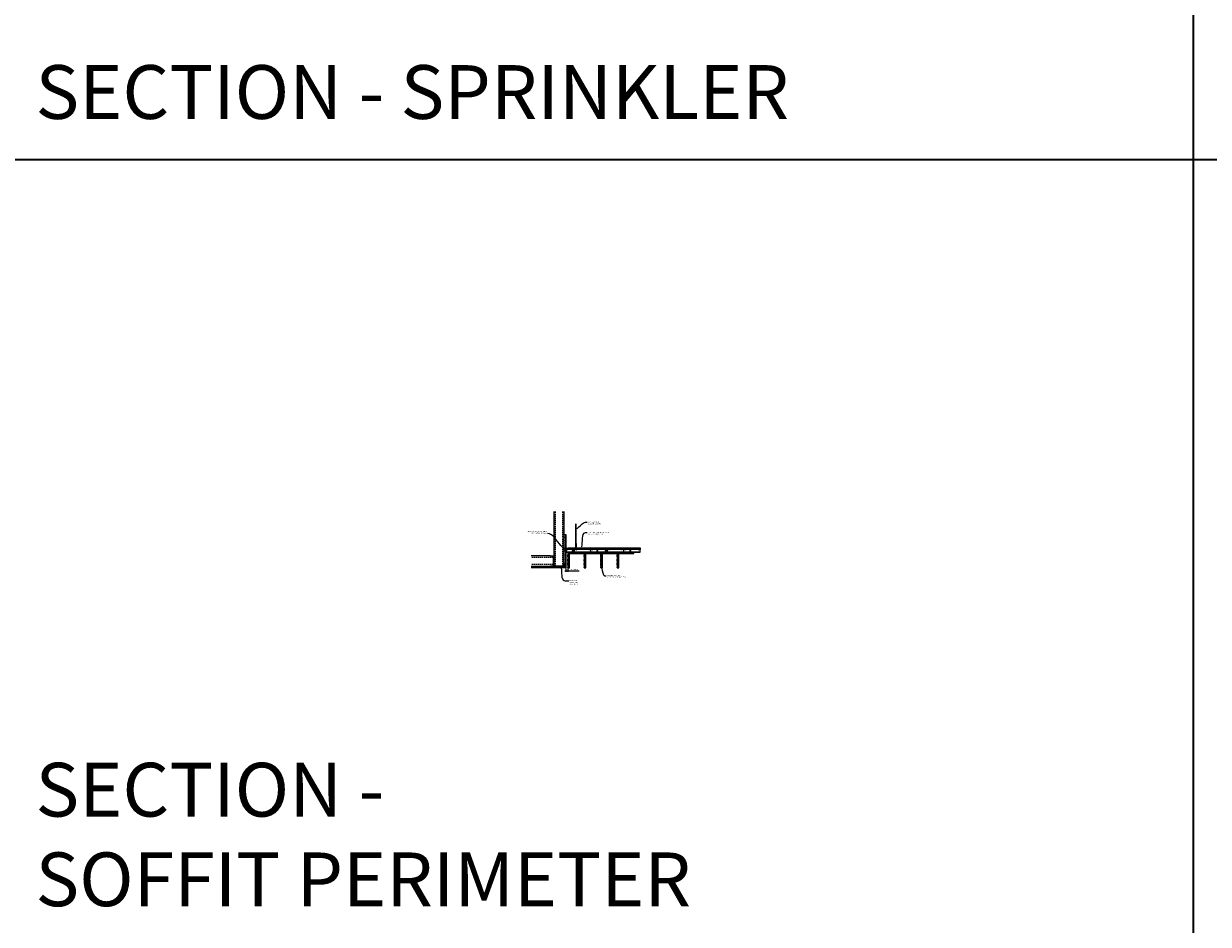
# Model space of a CAD drawing. Units: inches. Extents: x 0 to 3506, y 0 to 1251.
# Drawn here: x 438 to 870, y 297 to 626 of the extents above; entities that cross this region are included whole.
import ezdxf
from ezdxf import colors
from ezdxf.entities.mleader import LeaderData, LeaderLine
from ezdxf.math import Vec2, Vec3

# ---------------------------------------------------------------- set-up
doc = ezdxf.new("R2010")
doc.units = ezdxf.units.IN
doc.header["$MEASUREMENT"] = 0
doc.header["$PDMODE"] = 3
doc.header["$PDSIZE"] = 0.15625
doc.linetypes.add('HIDDEN', pattern=[0.375, 0.25, -0.125])
doc.layers.get('0').update_dxf_attribs({"lineweight": 25})
for name, color, linetype, lineweight in [('A-WALL', 7, 'Continuous', 25), ('Z-ANNO-DIMS', 1, 'Continuous', 25), ('Z-ANNO-NOTE', 7, 'Continuous', 35), ('Z-CLNG-SUSP', 3, 'Continuous', 18), ('Z-CLNG-TEES', 3, 'Continuous', 18), ('Z-CLNG-WOOD', 5, 'Continuous', 25), ('Z-CLNG-WOOD-PATT', 2, 'Continuous', 15)]:
    doc.layers.add(name, color=color, linetype=linetype, lineweight=lineweight)
doc.layers.add('Z-ANNO-NPLT', color=252, linetype='Continuous', lineweight=35, plot=False)
doc.layers.add('Z-ANNO-RDME', color=252, linetype='Continuous', lineweight=35, plot=False)
doc.styles.add('1-4', font='arial.ttf', dxfattribs={"height": 0.375})
doc.styles.get("Standard").update_dxf_attribs({"font": 'arial.ttf', "height": 0.09375})
doc.dimstyles.new('1-4', dxfattribs={"dimscale": 4, "dimtxt": 0.09375, "dimasz": 0.125, "dimexe": 0.09375, "dimexo": 0.0625, "dimgap": 0.0625, "dimtad": 1, "dimtoh": 1, "dimdec": 5, "dimzin": 3, "dimdsep": 46, "dimlunit": 5, "dimtxsty": '1-4', "dimblk": 'ARCHTICK', "dimcen": 0, "dimdle": 0.09375, "dimclrd": 256, "dimclre": 256, "dimclrt": 256, "dimadec": 1, "dimazin": 0, "dimtfac": 1, "dimtdec": 5, "dimtofl": 0, "dimtmove": 0, "dimatfit": 3, "dimfxl": 0, "dimfrac": 2, "dimtolj": 1, "dimtzin": 0, "dimlwd": -1, "dimlwe": -1, "dimarcsym": 0})

# ---------------------------------------------------------------- blocks, each defined once
blk = doc.blocks.new('_ARCHTICK')
at = {"color": 0, "linetype": 'ByBlock', "const_width": 0.15}
blk.add_lwpolyline([(-0.5, -0.5), (0.5, 0.5)], dxfattribs=at)
blk = doc.blocks.new('*D31')
at = {"layer": 'Defpoints', "color": 0, "transparency": 16777216}
for p in [(635.25, 427.15), (636, 427.17), (636, 426.05)]:
    blk.add_point(p, dxfattribs=at)
at = {"layer": 'Z-ANNO-DIMS', "transparency": 16777216}
for p, q in [((634.88, 426.05), (636, 426.05)), ((635.25, 426.9), (635.25, 425.67)), ((636, 426.92), (636, 425.67)), ((636, 426.05), (640.09, 426.05))]:
    blk.add_line(p, q, dxfattribs=at)
at = {"layer": 'Z-ANNO-DIMS', "transparency": 16777216, "xscale": 0.5, "yscale": 0.5, "zscale": 0.5, "rotation": 180}
blk.add_blockref('_ARCHTICK', (635.25, 426.05), dxfattribs=at)
at = {"layer": 'Z-ANNO-DIMS', "transparency": 16777216, "xscale": 0.5, "yscale": 0.5, "zscale": 0.5}
blk.add_blockref('_ARCHTICK', (636, 426.05), dxfattribs=at)
at = {"layer": 'Z-ANNO-DIMS', "lineweight": 0, "transparency": 16777216, "insert": (638.29, 426.49), "char_height": 0.375, "attachment_point": 5, "style": '1-4'}
blk.add_mtext('\\A1;3/4" REVEAL', dxfattribs=at)
blk = doc.blocks.new('SIDE VIEW 1116-2')
at = {"layer": 'Z-CLNG-WOOD-PATT'}
h = blk.add_hatch(dxfattribs=at)
h.set_pattern_fill('ENDGRAIN', color=256, scale=1.5, angle=90, style=0)
h.set_pattern_definition([(90, (-155.2203, 3.6718), (-1.5, 1.5), [0.075, -1.425]), (90, (-155.3703, 2.6218), (-1.5, 1.5), [0.15, -1.35]), (90, (-155.4453, 3.5968), (-1.5, 1.5), [0.075, -1.425]), (90, (-155.5953, 2.6968), (-1.5, 1.5), [0.075, -1.425]), (90, (-155.6703, 3.5968), (-1.5, 1.5), [0.075, -1.425]), (90, (-155.7453, 2.7718), (-1.5, 1.5), [0.075, -1.425]), (90, (-155.8203, 3.5968), (-1.5, 1.5), [0.075, -1.425]), (90, (-155.9703, 2.7718), (-1.5, 1.5), [0.075, -0.825, 0.075, -0.525]), (90, (-156.1203, 2.7718), (-1.5, 1.5), [0.15, -0.75, 0.075, -0.525]), (90, (-156.3453, 2.6968), (-1.5, 1.5), [0.075, -0.225, 0.075, -0.6, 0.075, -0.45]), (90, (-156.4953, 2.6218), (-1.5, 1.5), [0.075, -0.3, 0.15, -0.975]), (90, (-156.5703, 3.5968), (-1.5, 1.5), [0.075, -1.425]), (90, (-156.6453, 2.6218), (-1.5, 1.5), [0.075, -0.375, 0.075, -0.975]), (135, (-155.2203, 2.4718), (-1.5, -4e-17), [0.212132, -1.909189]), (135, (-155.2203, 3.7468), (-1.5, -4e-17), [0.424264, -1.697056]), (135, (-155.9703, 3.7468), (-1.5, -4e-17), [0.106065, -2.015255]), (135, (-156.1203, 2.4718), (-1.5, -4e-17), [0.318198, -1.803122]), (135, (-156.1203, 3.7468), (-1.5, -4e-17), [0.53033, -1.59099]), (135, (-156.3453, 3.7468), (-1.5, -4e-17), [0.318198, -1.803122]), (45, (-156.4953, 3.4468), (1e-16, 1.5), [0.106065, -2.015255]), (45, (-155.2953, 2.9218), (1e-16, 1.5), [0.212132, -1.909189]), (45, (-155.8953, 2.9968), (1e-16, 1.5), [0.212132, -1.909189]), (45, (-155.5953, 3.4468), (1e-16, 1.5), [0.212132, -1.909189]), (45, (-156.1953, 3.3718), (1e-16, 1.5), [0.212132, -1.909189]), (45, (-156.3453, 3.4468), (1e-16, 1.5), [0.318198, -1.803122]), (45, (-155.4453, 3.0718), (1e-16, 1.5), [0.318198, -1.803122]), (45, (-155.5203, 3.2968), (1e-16, 1.5), [0.318198, -1.803122]), (45, (-156.0453, 3.0718), (1e-16, 1.5), [0.318198, -1.803122]), (45, (-156.1203, 3.2218), (1e-16, 1.5), [0.318198, -1.803122]), (116.56505, (-155.5203, 2.5468), (-6e-10, 1.5), [0.167705, -3.186397]), (116.56505, (-155.4453, 3.6718), (-6e-10, 1.5), [0.67082, -2.683282]), (116.56505, (-155.6703, 3.6718), (-6e-10, 1.5), [0.67082, -2.683282]), (116.56505, (-155.8203, 3.6718), (-6e-10, 1.5), [0.670821, -1.005, 0.335415, -1.342866]), (116.56505, (-156.0453, 3.8218), (-6e-10, 1.5), [0.167705, -3.186397]), (116.56505, (-156.5703, 2.4718), (-6e-10, 1.5), [0.167705, -3.186397]), (116.56505, (-156.5703, 3.6718), (-6e-10, 1.5), [0.33541, -3.018692]), (63.43495, (-155.2203, 3.2968), (6e-10, 1.5), [0.33541, -3.018692]), (63.43495, (-155.5953, 2.7718), (6e-10, 1.5), [0.33541, -3.018692]), (63.43495, (-155.3703, 2.7718), (6e-10, 1.5), [0.167705, -3.186392]), (63.43495, (-155.7453, 2.8468), (6e-10, 1.5), [0.503115, -2.850987]), (63.43495, (-155.7453, 3.1468), (6e-10, 1.5), [0.33541, -3.018692]), (63.43495, (-155.8203, 3.2968), (6e-10, 1.5), [0.33541, -3.018692]), (63.43495, (-155.9703, 2.8468), (6e-10, 1.5), [0.167705, -3.186392]), (63.43495, (-156.1203, 2.9218), (6e-10, 1.5), [0.167705, -3.186392]), (63.43495, (-156.4203, 3.5218), (6e-10, 1.5), [0.167705, -3.186392]), (63.43495, (-155.8953, 3.4468), (6e-10, 1.5), [0.167705, -3.186392]), (63.43495, (-156.3453, 2.7718), (6e-10, 1.5), [0.503115, -2.850987]), (63.43495, (-156.4953, 2.6968), (6e-10, 1.5), [0.33541, -3.018692]), (63.43495, (-156.0453, 3.5218), (6e-10, 1.5), [0.1677, -1.5093, 0.1677, -1.509402]), (63.43495, (-156.3453, 3.0718), (6e-10, 1.5), [0.33541, -3.018692]), (63.43495, (-156.4953, 3.1468), (6e-10, 1.5), [0.33541, -3.018692]), (63.43495, (-156.6453, 2.6968), (6e-10, 1.5), [0.33541, -3.018692]), (63.43495, (-156.6453, 3.1468), (6e-10, 1.5), [0.33541, -3.018692])])
h.paths.add_polyline_path([(0.4375, -0.5), (-0.1875, -0.5), (-0.1875, -5.75), (0.4375, -5.75)])
h = blk.add_hatch(dxfattribs=at)
h.set_pattern_fill('ENDGRAIN', color=256, scale=1.5, angle=90, style=0)
h.set_pattern_definition([(90, (-149.2203, 3.6718), (-1.5, 1.5), [0.075, -1.425]), (90, (-149.3703, 2.6218), (-1.5, 1.5), [0.15, -1.35]), (90, (-149.4453, 3.5968), (-1.5, 1.5), [0.075, -1.425]), (90, (-149.5953, 2.6968), (-1.5, 1.5), [0.075, -1.425]), (90, (-149.6703, 3.5968), (-1.5, 1.5), [0.075, -1.425]), (90, (-149.7453, 2.7718), (-1.5, 1.5), [0.075, -1.425]), (90, (-149.8203, 3.5968), (-1.5, 1.5), [0.075, -1.425]), (90, (-149.9703, 2.7718), (-1.5, 1.5), [0.075, -0.825, 0.075, -0.525]), (90, (-150.1203, 2.7718), (-1.5, 1.5), [0.15, -0.75, 0.075, -0.525]), (90, (-150.3453, 2.6968), (-1.5, 1.5), [0.075, -0.225, 0.075, -0.6, 0.075, -0.45]), (90, (-150.4953, 2.6218), (-1.5, 1.5), [0.075, -0.3, 0.15, -0.975]), (90, (-150.5703, 3.5968), (-1.5, 1.5), [0.075, -1.425]), (90, (-150.6453, 2.6218), (-1.5, 1.5), [0.075, -0.375, 0.075, -0.975]), (135, (-149.2203, 2.4718), (-1.5, -4e-17), [0.212132, -1.909189]), (135, (-149.2203, 3.7468), (-1.5, -4e-17), [0.424264, -1.697056]), (135, (-149.9703, 3.7468), (-1.5, -4e-17), [0.106065, -2.015255]), (135, (-150.1203, 2.4718), (-1.5, -4e-17), [0.318198, -1.803122]), (135, (-150.1203, 3.7468), (-1.5, -4e-17), [0.53033, -1.59099]), (135, (-150.3453, 3.7468), (-1.5, -4e-17), [0.318198, -1.803122]), (45, (-150.4953, 3.4468), (1e-16, 1.5), [0.106065, -2.015255]), (45, (-149.2953, 2.9218), (1e-16, 1.5), [0.212132, -1.909189]), (45, (-149.8953, 2.9968), (1e-16, 1.5), [0.212132, -1.909189]), (45, (-149.5953, 3.4468), (1e-16, 1.5), [0.212132, -1.909189]), (45, (-150.1953, 3.3718), (1e-16, 1.5), [0.212132, -1.909189]), (45, (-150.3453, 3.4468), (1e-16, 1.5), [0.318198, -1.803122]), (45, (-149.4453, 3.0718), (1e-16, 1.5), [0.318198, -1.803122]), (45, (-149.5203, 3.2968), (1e-16, 1.5), [0.318198, -1.803122]), (45, (-150.0453, 3.0718), (1e-16, 1.5), [0.318198, -1.803122]), (45, (-150.1203, 3.2218), (1e-16, 1.5), [0.318198, -1.803122]), (116.56505, (-149.5203, 2.5468), (-6e-10, 1.5), [0.167705, -3.186397]), (116.56505, (-149.4453, 3.6718), (-6e-10, 1.5), [0.67082, -2.683282]), (116.56505, (-149.6703, 3.6718), (-6e-10, 1.5), [0.67082, -2.683282]), (116.56505, (-149.8203, 3.6718), (-6e-10, 1.5), [0.670821, -1.005, 0.335415, -1.342866]), (116.56505, (-150.0453, 3.8218), (-6e-10, 1.5), [0.167705, -3.186397]), (116.56505, (-150.5703, 2.4718), (-6e-10, 1.5), [0.167705, -3.186397]), (116.56505, (-150.5703, 3.6718), (-6e-10, 1.5), [0.33541, -3.018692]), (63.43495, (-149.2203, 3.2968), (6e-10, 1.5), [0.33541, -3.018692]), (63.43495, (-149.5953, 2.7718), (6e-10, 1.5), [0.33541, -3.018692]), (63.43495, (-149.3703, 2.7718), (6e-10, 1.5), [0.167705, -3.186392]), (63.43495, (-149.7453, 2.8468), (6e-10, 1.5), [0.503115, -2.850987]), (63.43495, (-149.7453, 3.1468), (6e-10, 1.5), [0.33541, -3.018692]), (63.43495, (-149.8203, 3.2968), (6e-10, 1.5), [0.33541, -3.018692]), (63.43495, (-149.9703, 2.8468), (6e-10, 1.5), [0.167705, -3.186392]), (63.43495, (-150.1203, 2.9218), (6e-10, 1.5), [0.167705, -3.186392]), (63.43495, (-150.4203, 3.5218), (6e-10, 1.5), [0.167705, -3.186392]), (63.43495, (-149.8953, 3.4468), (6e-10, 1.5), [0.167705, -3.186392]), (63.43495, (-150.3453, 2.7718), (6e-10, 1.5), [0.503115, -2.850987]), (63.43495, (-150.4953, 2.6968), (6e-10, 1.5), [0.33541, -3.018692]), (63.43495, (-150.0453, 3.5218), (6e-10, 1.5), [0.1677, -1.5093, 0.1677, -1.509402]), (63.43495, (-150.3453, 3.0718), (6e-10, 1.5), [0.33541, -3.018692]), (63.43495, (-150.4953, 3.1468), (6e-10, 1.5), [0.33541, -3.018692]), (63.43495, (-150.6453, 2.6968), (6e-10, 1.5), [0.33541, -3.018692]), (63.43495, (-150.6453, 3.1468), (6e-10, 1.5), [0.33541, -3.018692])])
h.paths.add_polyline_path([(6.4375, -0.5), (5.8125, -0.5), (5.8125, -5.75), (6.4375, -5.75)])
at = {"layer": 'Z-CLNG-WOOD'}
for points in [[(0, -0.5), (11.875, -0.5), (11.875, 0), (0, 0)], [(0.4375, -5.75), (0.4375, -0.5), (-0.1875, -0.5), (-0.1875, -5.75)], [(6.4375, -5.75), (6.4375, -0.5), (5.8125, -0.5), (5.8125, -5.75)]]:
    blk.add_lwpolyline(points, close=True, dxfattribs=at)

msp = doc.modelspace()

# ---------------------------------------------------------------- hatches: boundary and pattern name
at = {"layer": 'A-WALL', "lineweight": 15}
h = msp.add_hatch(dxfattribs=at)
h.set_pattern_fill('AR-SAND', color=256, scale=0.333, style=0)
h.set_pattern_definition([(37.5, (634.65625, 420.7673), (-0.020977, 0.641632), [0, -0.50616, 0, -0.5661, 0, -0.541125]), (7.5, (634.65625, 420.7673), (0.589336, 0.939775), [0, -0.27306, 0, -0.45621, 0, -0.174825]), (327.5, (634.24666, 420.7673), (1.03701, 0.001884), [0, -0.1665, 0, -0.5994, 0, -0.78255]), (317.5, (634.2467, 420.7673), (1.00104, 0.292266), [0, -0.08325, 0, -0.39294, 0, -0.44955])])
h.paths.add_polyline_path([(635.21875, 439.32981), (634.65625, 439.32981), (634.65625, 427.184031), (635.21875, 427.184031)])
h = msp.add_hatch(dxfattribs=at)
h.set_pattern_fill('AR-SAND', color=256, scale=0.333, angle=90, style=0)
h.set_pattern_definition([(127.5, (641.0105, 427.18403), (-0.641632, -0.020977), [0, -0.50616, 0, -0.5661, 0, -0.541125]), (97.5, (641.0105, 427.184), (-0.939775, 0.589336), [0, -0.27306, 0, -0.45621, 0, -0.174825]), (57.5, (641.0105, 426.77444), (-0.001884, 1.03701), [0, -0.1665, 0, -0.5994, 0, -0.78255]), (47.5, (641.0105, 426.7744), (-0.292266, 1.00104), [0, -0.08325, 0, -0.39294, 0, -0.44955])])
h.paths.add_polyline_path([(622.447971, 427.746531), (622.447971, 427.184031), (634.59375, 427.184031), (634.59375, 427.746531)])

# ---------------------------------------------------------------- linework, layer by layer
at = {"layer": 'A-WALL'}
for p, q in [((630.8868, 447.652785), (630.8868, 429.027781)), ((634.625, 439.36106), (634.625, 447.652785)), ((629.6368, 431.515981), (622.596165, 431.515981))]:
    msp.add_line(p, q, dxfattribs=at)
at = {"layer": 'A-WALL', "linetype": 'HIDDEN', "ltscale": 2}
for p, q in [((631.4434, 447.652785), (631.4434, 427.834381)), ((634.0684, 447.652785), (634.0684, 427.834381)), ((630.8302, 430.959381), (622.596165, 430.959381)), ((630.8302, 428.334381), (622.596165, 428.334381))]:
    msp.add_line(p, q, dxfattribs=at)
at = {"layer": 'A-WALL'}
for points in [[(635.25, 427.152781), (634.625, 427.152781), (634.625, 439.36106), (635.25, 439.36106)], [(635.21875, 427.184031), (634.65625, 427.184031), (634.65625, 439.32981), (635.21875, 439.32981)]]:
    msp.add_lwpolyline(points, close=True, dxfattribs=at)
for points in [[(622.596165, 427.777781), (634.625, 427.777781), (634.625, 427.152781), (622.596165, 427.152781)], [(622.596165, 427.746531), (634.625, 427.746531)], [(634.625, 427.184031), (622.596165, 427.184031)]]:
    msp.add_lwpolyline(points, dxfattribs=at)
at = {"layer": 'Z-ANNO-NPLT'}
for p, q in [((864, 1152), (864, 0)), ((1728, 576), (0, 576))]:
    msp.add_line(p, q, dxfattribs=at)
at = {"layer": 'Z-CLNG-SUSP'}
for p, q in [((638.955989, 435.982663), (638.955989, 443.23606)), ((639.060589, 436.047691), (639.060589, 443.23606)), ((634.15625, 433.384031), (634.20625, 433.234031)), ((634.25625, 433.384031), (634.30625, 433.234031)), ((634.35625, 433.384031), (634.40625, 433.234031)), ((634.45625, 433.384031), (634.50625, 433.234031)), ((634.55625, 433.384031), (634.60625, 433.234031)), ((634.65625, 433.384031), (634.70625, 433.234031)), ((634.75625, 433.384031), (634.80625, 433.234031)), ((634.85625, 433.384031), (634.90625, 433.234031)), ((634.95625, 433.384031), (635.00625, 433.234031)), ((637.887103, 433.527781), (637.737103, 433.477781)), ((637.887103, 433.427781), (637.737103, 433.377781)), ((637.887103, 433.327781), (637.737103, 433.277781)), ((637.887103, 433.227781), (637.737103, 433.177781)), ((637.887103, 433.127781), (637.737103, 433.077781)), ((637.887103, 433.027781), (637.737103, 432.977781)), ((637.887103, 432.927781), (637.737103, 432.877781)), ((637.887103, 432.827781), (637.737103, 432.777781)), ((637.887103, 432.727781), (637.737103, 432.677781)), ((638.874235, 435.931838), (639.060589, 436.047691)), ((638.874235, 435.671838), (639.060589, 435.787691)), ((638.874235, 435.411838), (639.060589, 435.527691)), ((638.874235, 435.151838), (639.060589, 435.267691)), ((638.955989, 436.057658), (638.877377, 436.103421)), ((638.955989, 435.797658), (638.877377, 435.843421)), ((638.955989, 435.537658), (638.877377, 435.583421)), ((638.955989, 435.277658), (638.877377, 435.323421)), ((638.955989, 435.017658), (638.877377, 435.063421)), ((638.955989, 436.177109), (638.932054, 436.19256)), ((638.955989, 435.859497), (639.140502, 435.974206)), ((638.955989, 435.722663), (638.955989, 435.859497)), ((638.955989, 435.599497), (639.140502, 435.714206)), ((638.955989, 435.462663), (638.955989, 435.599497)), ((638.955989, 435.339497), (639.140502, 435.454206)), ((638.955989, 435.202663), (638.955989, 435.339497)), ((638.955989, 435.079497), (639.140502, 435.194206)), ((638.955989, 433.756437), (638.955989, 435.079497)), ((638.989119, 434.921605), (639.060589, 434.999064)), ((639.060589, 436.109584), (639.1392, 436.063822)), ((639.060589, 435.787691), (639.060589, 435.924525)), ((639.060589, 435.849584), (639.1392, 435.803822)), ((639.060589, 435.527691), (639.060589, 435.664525)), ((639.060589, 435.589584), (639.1392, 435.543822)), ((639.060589, 435.267691), (639.060589, 435.404525)), ((639.060589, 435.329584), (639.1392, 435.283822)), ((639.060589, 434.999064), (639.060589, 435.144525)), ((639.060589, 435.069584), (639.1392, 435.023822)), ((639.060589, 433.756437), (639.060589, 434.795957)), ((639.093719, 434.880721), (639.151327, 434.943157)), ((646.835157, 433.527781), (646.685157, 433.477781)), ((646.835157, 433.427781), (646.685157, 433.377781)), ((646.835157, 433.327781), (646.685157, 433.277781)), ((646.835157, 433.227781), (646.685157, 433.177781)), ((646.835157, 433.127781), (646.685157, 433.077781)), ((646.835157, 433.027781), (646.685157, 432.977781)), ((646.835157, 432.927781), (646.685157, 432.877781)), ((646.835157, 432.827781), (646.685157, 432.777781)), ((646.835157, 432.727781), (646.685157, 432.677781)), ((649.887103, 433.527781), (649.737103, 433.477781)), ((649.887103, 433.427781), (649.737103, 433.377781)), ((649.887103, 433.327781), (649.737103, 433.277781)), ((649.887103, 433.227781), (649.737103, 433.177781)), ((649.887103, 433.127781), (649.737103, 433.077781)), ((649.887103, 433.027781), (649.737103, 432.977781)), ((649.887103, 432.927781), (649.737103, 432.877781)), ((649.887103, 432.827781), (649.737103, 432.777781)), ((649.887103, 432.727781), (649.737103, 432.677781)), ((658.841803, 433.527781), (658.691803, 433.477781)), ((658.841803, 433.427781), (658.691803, 433.377781)), ((658.841803, 433.327781), (658.691803, 433.277781)), ((658.841803, 433.227781), (658.691803, 433.177781)), ((658.841803, 433.127781), (658.691803, 433.077781)), ((658.841803, 433.027781), (658.691803, 432.977781)), ((658.841803, 432.927781), (658.691803, 432.877781)), ((658.841803, 432.827781), (658.691803, 432.777781)), ((658.841803, 432.727781), (658.691803, 432.677781))]:
    msp.add_line(p, q, dxfattribs=at)
for points in [[(635.08125, 433.264031), (634.21875, 433.264031), (634.03125, 433.309031), (634.21875, 433.354031), (635.08125, 433.354031)], [(635.27125, 433.471531), (635.28125, 433.471531), (635.28125, 433.146531), (635.27125, 433.146531)], [(637.974603, 432.412781), (637.974603, 432.402781), (637.649603, 432.402781), (637.649603, 432.412781)], [(637.767103, 432.602781), (637.767103, 433.465281), (637.812103, 433.652781), (637.857103, 433.465281), (637.857103, 432.602781)], [(646.922657, 432.412781), (646.922657, 432.402781), (646.597657, 432.402781), (646.597657, 432.412781)], [(646.715157, 432.602781), (646.715157, 433.465281), (646.760157, 433.652781), (646.805157, 433.465281), (646.805157, 432.602781)], [(649.974603, 432.412781), (649.974603, 432.402781), (649.649603, 432.402781), (649.649603, 432.412781)], [(649.767103, 432.602781), (649.767103, 433.465281), (649.812103, 433.652781), (649.857103, 433.465281), (649.857103, 432.602781)], [(658.929303, 432.412781), (658.929303, 432.402781), (658.604303, 432.402781), (658.604303, 432.412781)], [(658.721803, 432.602781), (658.721803, 433.465281), (658.766803, 433.652781), (658.811803, 433.465281), (658.811803, 432.602781)]]:
    msp.add_lwpolyline(points, dxfattribs=at)
for points in [[(629.6368, 431.515981), (630.7372, 431.515981, -0.4142135624), (630.8868, 431.366381), (630.8868, 427.927381, -0.4142135624), (630.7372, 427.777781), (629.6368, 427.777781), (629.6368, 427.834381), (630.7372, 427.834381, 0.4142135624), (630.8302, 427.927381), (630.8302, 431.366381, 0.4142135624), (630.7372, 431.459381), (629.6368, 431.459381)], [(634.625, 429.027781), (634.625, 427.927381, -0.4142135624), (634.4754, 427.777781), (631.0364, 427.777781, -0.4142135624), (630.8868, 427.927381), (630.8868, 429.027781), (630.9434, 429.027781), (630.9434, 427.927381, 0.4142135624), (631.0364, 427.834381), (634.4754, 427.834381, 0.4142135624), (634.5684, 427.927381), (634.5684, 429.027781)]]:
    msp.add_lwpolyline(points, format="xyb", close=True, dxfattribs=at)
msp.add_circle((638.903689, 436.14862), 0.0523, dxfattribs=at)
for centre, radius, start, end in [((638.903689, 435.88862), 0.0523, 119.46249093, 239.79504408), ((638.903689, 435.62862), 0.0523, 119.46249093, 239.79504408), ((638.903689, 435.36862), 0.0523, 119.46249093, 239.79504408), ((638.903689, 435.10862), 0.0523, 119.46249093, 239.79504408), ((639.080989, 434.83684), 0.125, 137.30326429, 180), ((639.008289, 433.777781), 0.056488, 202.20086243, 337.79913757), ((639.185589, 434.795957), 0.125, 137.30326429, 180), ((639.112889, 436.018622), 0.0523, 301.86860697, 59.79504408), ((639.112889, 435.758622), 0.0523, 301.86860697, 59.79504408), ((639.112889, 435.498622), 0.0523, 301.86860697, 59.79504408), ((639.112889, 435.238622), 0.0523, 301.86860697, 59.79504408), ((639.112889, 434.978622), 0.0523, 317.30326429, 59.79504408)]:
    msp.add_arc(centre, radius, start, end, dxfattribs=at)
for centre, major_axis in [((635.08125, 433.471531), (0.19, 0)), ((637.974603, 432.602781), (0, -0.19)), ((646.922657, 432.602781), (0, -0.19)), ((649.974603, 432.602781), (0, -0.19)), ((658.929303, 432.602781), (0, -0.19))]:
    msp.add_ellipse(centre, major_axis=major_axis, ratio=0.6184210526, start_param=4.7123889804, end_param=6.2831853072, dxfattribs=at)
at = {"layer": 'Z-CLNG-SUSP', "extrusion": (0, 0, -1)}
for centre, major_axis in [((635.08125, 433.146531), (0.19, 0)), ((637.649603, 432.602781), (0, -0.19)), ((646.597657, 432.602781), (0, -0.19)), ((649.649603, 432.602781), (0, -0.19)), ((658.604303, 432.602781), (0, -0.19))]:
    msp.add_ellipse(centre, major_axis=major_axis, ratio=0.6184210526, start_param=4.7123889804, end_param=6.2831853072, dxfattribs=at)
at = {"layer": 'Z-CLNG-TEES'}
for p, q in [((635.383289, 432.902781), (662.383289, 432.902781)), ((635.406037, 432.965281), (662.383289, 432.965281)), ((635.781381, 433.996531), (638.955989, 433.996531)), ((635.929244, 434.402781), (638.955989, 434.402781)), ((639.060589, 434.402781), (662.383289, 434.402781)), ((639.060589, 433.996531), (662.383289, 433.996531)), ((662.383289, 434.402781), (662.383289, 433.777781)), ((662.383289, 432.902781), (662.383289, 433.152781))]:
    msp.add_line(p, q, dxfattribs=at)
msp.add_lwpolyline([(636.09375, 432.902781), (635.25, 432.902781), (635.25, 433.746531, -1.3032253728), (635.308313, 433.730906), (635.28125, 433.684031), (635.28125, 432.934031), (636.03125, 432.934031), (636.078125, 432.961094, -1.3032253728)], format="xyb", close=True, dxfattribs=at)
for points in [[(635.383289, 432.902781), (635.929244, 434.402781)], [(662.383289, 433.777781), (662.320789, 433.777781), (662.320789, 433.152781), (662.383289, 433.152781)]]:
    msp.add_lwpolyline(points, dxfattribs=at)
for points in [[(638.320789, 433.152781), (638.445789, 433.152781), (638.445789, 433.777781), (638.320789, 433.777781)], [(644.320789, 433.152781), (644.445789, 433.152781), (644.445789, 433.777781), (644.320789, 433.777781)], [(650.320789, 433.152781), (650.445789, 433.152781), (650.445789, 433.777781), (650.320789, 433.777781)], [(656.320789, 433.152781), (656.445789, 433.152781), (656.445789, 433.777781), (656.320789, 433.777781)]]:
    msp.add_lwpolyline(points, close=True, dxfattribs=at)
for centre in [(637.758289, 433.777781), (643.758289, 433.777781), (645.008289, 433.777781), (649.758289, 433.777781), (651.008289, 433.777781), (655.758289, 433.777781), (657.008289, 433.777781), (661.758289, 433.777781)]:
    msp.add_circle(centre, 0.125, dxfattribs=at)
msp.add_arc((639.008289, 433.777781), 0.125, 114.73361394, 65.26638605, dxfattribs=at)

# ---------------------------------------------------------------- block references
at = {"lineweight": 5}
for p in [(636.1875, 432.902781), (648.1875, 432.902781)]:
    msp.add_blockref('SIDE VIEW 1116-2', p, dxfattribs=at)

# ---------------------------------------------------------------- texts
at = {"layer": 'Z-ANNO-RDME', "char_height": 19.61711113, "width": 412.22692483, "attachment_point": 7}
for s, insert in [('SECTION - SPRINKLER', (441.875309, 584.776948)), ('SECTION -\\PSOFFIT PERIMETER', (441.875309, 297.58251))]:
    msp.add_mtext(s, dxfattribs=dict(at, insert=insert))

# ---------------------------------------------------------------- dimensions: what is measured, and where the dimension line sits
at = {"layer": 'Z-ANNO-DIMS', "lineweight": 0}
dim = msp.add_linear_dim(base=(636, 426.048539), p1=(635.25, 427.152781), p2=(636, 427.172478), text='<> REVEAL', dimstyle='1-4', override={"dimlunit": 4, "dimpost": ''}, dxfattribs=at)
dim.commit()
dim.dimension.update_dxf_attribs({"geometry": '*D31', "text_midpoint": (638.29323, 426.048539), "dimtype": 160})

# ---------------------------------------------------------------- leaders
at = {"layer": 'Z-ANNO-NOTE', "lineweight": 0}
ml = msp.add_multileader_mtext('Standard', dxfattribs=at)
ml.set_content('HANGER WIRE (BY\\PSUBCONTRACTOR)', color=256, style='1-4')
ml.set_leader_properties()
ml.build(insert=Vec2(0, 0))
ml.multileader.update_dxf_attribs({"leader_type": 2, "text_right_attachment_type": 3, "dogleg_length": 0.36, "arrow_head_size": 0.375, "scale": 4})
ctx = ml.context
ctx.base_point, ctx.scale, ctx.char_height, ctx.arrow_head_size, ctx.landing_gap_size, ctx.plane_origin = Vec3(643.102352, 443.794215), 4, 0.375, 0.375, 0.36, Vec3(639.02585, 441.128154)
ctx.right_attachment = 3
notes = []
notes.append((ctx, [(0, (1, 1, 0), (641.662352, 443.794215), (1, 0), 1.44, [(0, [(639.02585, 441.128154), (642.502193, 443.794215)], 0, [])])]))
ctx.mtext.insert, ctx.mtext.flow_direction = Vec3(643.462352, 444.03684), 5
ml = msp.add_multileader_mtext('Standard', dxfattribs=at)
ml.set_content('WALL ANGLE AND FASTENER \\P(BY SUBCONTRACTOR)', color=256, style='1-4')
ml.set_leader_properties()
ml.build(insert=Vec2(0, 0))
ml.multileader.update_dxf_attribs({"leader_type": 2, "text_right_attachment_type": 3, "dogleg_length": 0.36, "arrow_head_size": 0.375, "scale": 4})
ctx = ml.context
ctx.base_point, ctx.scale, ctx.char_height, ctx.arrow_head_size, ctx.landing_gap_size, ctx.plane_origin = Vec3(620.306985, 440.340283), 4, 0.375, 0.375, 0.36, Vec3(631.420528, 424.358234)
ctx.right_attachment, ctx.text_align_type = 3, 2
notes.append((ctx, [(1, (1, 1, 0), (629.993588, 439.702237), (-1, 0), 1.44, [(0, [(635.28125, 433.746531), (633.501443, 435.287176)], 0, [])])]))
ctx.mtext.insert, ctx.mtext.alignment, ctx.mtext.flow_direction = Vec3(628.193588, 440.582907), 3, 5
ml = msp.add_multileader_mtext('Standard', dxfattribs=at)
ml.set_content('15/16" HD T-BAR MAIN RUNNER\\P(BY SUBCONTRACTOR)', color=256, style='1-4')
ml.set_leader_properties()
ml.build(insert=Vec2(0, 0))
ml.multileader.update_dxf_attribs({"leader_type": 2, "text_right_attachment_type": 3, "dogleg_length": 0.36, "arrow_head_size": 0.375, "scale": 4})
ctx = ml.context
ctx.base_point, ctx.scale, ctx.char_height, ctx.arrow_head_size, ctx.landing_gap_size, ctx.plane_origin = Vec3(643.102352, 439.985563), 4, 0.375, 0.375, 0.36, Vec3(639.02585, 437.319502)
ctx.right_attachment = 3
notes.append((ctx, [(0, (1, 1, 0), (641.662352, 439.985563), (1, 0), 1.44, [(0, [(641.011494, 434.402781), (642.502193, 439.985563)], 0, [])])]))
ctx.mtext.insert, ctx.mtext.flow_direction = Vec3(643.462352, 440.228187), 5
ml = msp.add_multileader_mtext('Standard', dxfattribs=at)
ml.set_content('PERIMETER\\PCONDITION\\P(BY OTHERS)', color=256, style='1-4')
ml.set_leader_properties()
ml.build(insert=Vec2(0, 0))
ml.multileader.update_dxf_attribs({"leader_type": 2, "text_right_attachment_type": 3, "dogleg_length": 0.36, "arrow_head_size": 0.375, "scale": 4})
ctx = ml.context
ctx.base_point, ctx.scale, ctx.char_height, ctx.arrow_head_size, ctx.landing_gap_size, ctx.plane_origin = Vec3(636.331138, 422.415804), 4, 0.375, 0.375, 0.36, Vec3(632.254635, 419.749744)
ctx.right_attachment = 3
notes.append((ctx, [(0, (1, 1, 0), (634.891138, 422.415804), (1, 0), 1.44, [(0, [(633.447428, 427.364996), (634.703338, 422.480464)], 0, [])])]))
ctx.mtext.insert, ctx.mtext.flow_direction = Vec3(636.691138, 422.658429), 5
ml = msp.add_multileader_mtext('Standard', dxfattribs=at)
ml.set_content('9WOOD CROSS PIECE \\PWOOD GRILLE CEILING (TYP) ', color=256, style='1-4')
ml.set_leader_properties()
ml.build(insert=Vec2(0, 0))
ml.multileader.update_dxf_attribs({"leader_type": 2, "text_right_attachment_type": 3, "dogleg_length": 0.36, "arrow_head_size": 0.375, "scale": 4})
ctx = ml.context
ctx.base_point, ctx.scale, ctx.char_height, ctx.arrow_head_size, ctx.landing_gap_size, ctx.plane_origin = Vec3(650.029075, 424.278175), 4, 0.375, 0.375, 0.36, Vec3(645.952573, 421.612115)
ctx.right_attachment = 3
notes.append((ctx, [(0, (1, 1, 0), (648.589075, 424.278175), (1, 0), 1.44, [(0, [(648.263466, 427.229766), (649.428916, 424.278175)], 0, [])])]))
ctx.mtext.insert, ctx.mtext.flow_direction = Vec3(650.389075, 424.5208), 5
for ctx, leaders in notes:
    for number, flags, end, landing, length, lines in leaders:
        leader = LeaderData()
        leader.index, (leader.has_last_leader_line, leader.has_dogleg_vector, leader.attachment_direction) = number, flags
        leader.last_leader_point, leader.dogleg_vector, leader.dogleg_length = Vec3(end), Vec3(landing), length
        for number, points, colour, breaks in lines:
            line = LeaderLine()
            line.index, line.vertices, line.color, line.breaks = number, Vec3.list(points), colors.encode_raw_color(colour), breaks
            leader.lines.append(line)
        ctx.leaders.append(leader)

doc.saveas('drawing.dxf')
